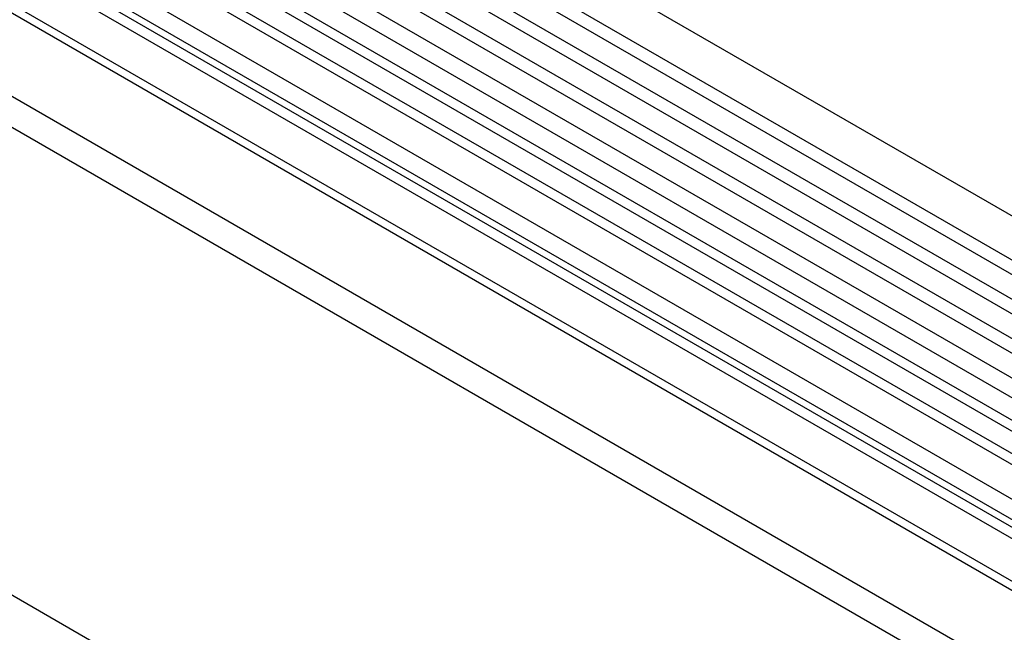
# Model space of a CAD drawing. Units: millimetres. Extents: x 75 to 2100, y 0 to 1460.
# Drawn here: x 640 to 750, y 345 to 413 of the extents above; entities that cross this region are included whole.
import ezdxf

# ---------------------------------------------------------------- set-up
doc = ezdxf.new("R2010")
doc.units = ezdxf.units.MM
doc.header["$LTSCALE"] = 5
doc.layers.get('0').update_dxf_attribs({"color": 1})
doc.layers.add('132340', color=7, linetype='Continuous')

# ---------------------------------------------------------------- blocks, each defined once
blk = doc.blocks.new('1037839-M_005_ISO_view')
for p, q in [((550.92, -72.48), (-154.77, 334.91)), ((-156.9, 331.23), (548.8, -76.16)), ((548.85, -77.81), (-156.85, 329.58)), ((548.85, -80.58), (-156.85, 326.81)), ((548.85, -82.2), (-156.85, 325.18)), ((548.85, -84.97), (-156.85, 322.41)), ((548.85, -86.6), (-156.85, 320.79)), ((-156.84, 318.02), (548.86, -89.37)), ((547.41, -90.73), (-157.87, 316.42)), ((518.13, -95.35), (-145.85, 287.96)), ((518.13, -94.31), (-145.66, 288.88)), ((-167.41, 287.7), (539.69, -120.5)), ((458.47, -125.85), (-247.23, 281.54)), ((517.97, -104.53), (-145.69, 278.59)), ((517.97, -104.53), (-145.69, 278.59)), ((389.94, -3.56), (46.08, 194.95)), ((391.11, -3.02), (47.24, 195.49)), ((387.88, -4.89), (44.01, 193.62)), ((386.71, -5.43), (42.84, 193.08)), ((384.34, -7.93), (40.48, 190.58)), ((384.34, -10.2), (40.48, 188.31)), ((384.86, -11.34), (40.99, 187.17)), ((385.87, -11.93), (42, 186.58)), ((386.04, -13.31), (42.17, 185.2))]:
    blk.add_line(p, q)

msp = doc.modelspace()

# ---------------------------------------------------------------- block references
at = {"layer": '132340'}
msp.add_blockref('1037839-M_005_ISO_view', (427.375, 332.608), dxfattribs=at)

doc.saveas('drawing.dxf')
